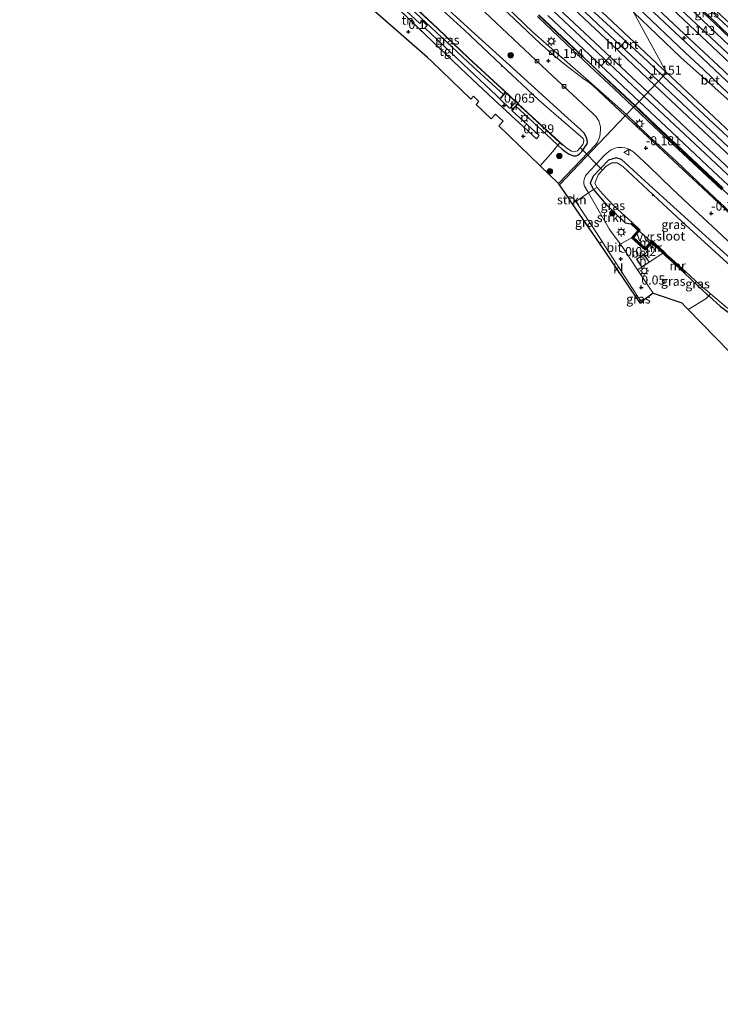
# Model space of a CAD drawing. Units: metres. Extents: x 128144 to 130003, y 459499 to 462503.
# Drawn here: x 129475 to 129669, y 461700 to 461972 of the extents above; entities that cross this region are included whole.
import ezdxf
from ezdxf.enums import TextEntityAlignment as Align

# ---------------------------------------------------------------- set-up
doc = ezdxf.new("R2010")
doc.units = ezdxf.units.M
doc.linetypes.add('IE-TERREINAFSCHEIDING', pattern=[10, 8, -2])
doc.layers.get('0').update_dxf_attribs({"lineweight": 25})
for name, color, linetype, lineweight in [('B-ME-AL-OVERIG-L-B1', 7, 'Continuous', 18), ('B-ME-GR-BOOM-GV-B6', 93, 'Continuous', 18), ('B-ME-GR-BOOM-S-B1', 93, 'Continuous', 18), ('B-ME-GR-STRUIKEN-GV-B6', 93, 'Continuous', 18), ('B-ME-GW-HOOGTEPUNT-S-B1', 10, 'Continuous', 25), ('B-ME-GW-INSTEEKWATERGANG-L-B1', 10, 'Continuous', 25), ('B-ME-GW-TEENLIJN-L-B1', 93, 'Continuous', 18), ('B-ME-GW-WATERGANG-GREPPEL-L-B1', 10, 'Continuous', 25), ('B-ME-IE-GRASLAND-GV-B6', 93, 'Continuous', 18), ('B-ME-IE-GRONDWERKLIJN-GROND_INGERICHT-GV-B6', 253, 'Continuous', 18), ('B-ME-IE-HULPGEOMETRIE-L-B1', 53, 'Continuous', 18), ('B-ME-IE-MEUBILAIR_WEGMEUBILAIR-LICHTMAST-S-B1', 8, 'Continuous', 18), ('B-ME-IE-TERREINAFSCHEIDING-DOORGANG-L-B1', 8, 'IE-TERREINAFSCHEIDING-KUNSTMATIG-OPEN', 18), ('B-ME-IE-TERREINAFSCHEIDING-RASTERHEKWERK-L-B1', 8, 'IE-TERREINAFSCHEIDING', 18), ('B-ME-KG-KADASTRAAL-DAKRAND-L-B1', 13, 'Continuous', 18), ('B-ME-KG-KADASTRAAL-OPNAMEDTMGRENS-L-B1', 10, 'Continuous', 25), ('B-ME-KW-DUIKER-L-B1', 10, 'Continuous', 25), ('B-ME-KW-GELUIDSWERING-GV-B6', 8, 'Continuous', 18), ('B-ME-KW-SCHERM-L-B1', 8, 'Continuous', 18), ('B-ME-KW-VUILVANGROOSTER-L-B1', 10, 'Continuous', 25), ('B-ME-MW-MUUR-GV-B6', 8, 'IE-TERREINAFSCHEIDING-KUNSTMATIG', 18), ('B-ME-MW-MUUR-L-B1', 8, 'IE-TERREINAFSCHEIDING-KUNSTMATIG', 18), ('B-ME-OB-BESCHOEIING-GV-B6', 10, 'Continuous', 25), ('B-ME-OG-BEBOUWING-GV-B6', 173, 'Continuous', 18), ('B-ME-OG-WATER-GV-B6', 153, 'Continuous', 18), ('B-ME-SB-SPOOR-GV-B6', 253, 'Continuous', 18), ('B-ME-SB-SPOOR-L-B1', 253, 'Continuous', 18), ('B-ME-VH-VERH_SOORT-BETON-OVERIG-GV-B6', 8, 'IE-TERREINAFSCHEIDING-NATUURLIJK-HOUTWAL', 18), ('B-ME-VH-VERH_SOORT-BITUMEN-GV-B6', 8, 'IE-TERREINAFSCHEIDING-NATUURLIJK-HOUTWAL', 18), ('B-ME-VH-VERH_SOORT-HALF_VERHARDING-GV-B6', 8, 'IE-TERREINAFSCHEIDING-NATUURLIJK-HOUTWAL', 18), ('B-ME-VH-VERH_SOORT-KLINKERS-GV-B6', 8, 'IE-TERREINAFSCHEIDING-NATUURLIJK-HOUTWAL', 18), ('B-ME-VH-VERH_SOORT-TEGELS-GV-B6', 8, 'Continuous', 18), ('B-ME-VV-KOLK-S-B1', 8, 'Continuous', 18), ('B-ME-VW-MEUBILAIR_WEGMEUBILAIR-VERKEERSBORD-S-B1', 8, 'Continuous', 18), ('B-ME-VW-PORTAAL-L-B1', 10, 'Continuous', 25)]:
    doc.layers.add(name, color=color, linetype=linetype, lineweight=lineweight)
doc.styles.add('NLCS-ISO', font='NLCS-ISO.TTF')
doc.linetypes.add('IE-TERREINAFSCHEIDING-KUNSTMATIG', pattern='A,4,[82,NLCS.SHX,S=0.75,R=90,X=0,Y=0],4,-2', length=10)
doc.linetypes.add('IE-TERREINAFSCHEIDING-KUNSTMATIG-OPEN', pattern='A,7,-1.5,[67,NLCS.SHX,S=0.75,R=0,X=0,Y=0],-1.5', length=10)
doc.linetypes.add('IE-TERREINAFSCHEIDING-NATUURLIJK-HOUTWAL', pattern='A,7,-1.5,[67,NLCS.SHX,S=0.75,R=45,X=0,Y=0],-1.5,7,-1.5,[70,NLCS.SHX,S=0.75,R=0,X=0,Y=0],-1.5', length=20)

# ---------------------------------------------------------------- blocks, each defined once
blk = doc.blocks.new('verkeersbord')
for p, q in [((0, 0.75), (-0.75, -0.625)), ((0.75, -0.625), (0, 0.75)), ((-0.75, -0.625), (0.75, -0.625))]:
    blk.add_line(p, q)
blk = doc.blocks.new('boom')
blk.add_hatch(color=256).paths.add_polyline_path([(-0.75, 0, 1), (0.75, 0, 1)])
blk.add_circle((0, 0), 0.75)
blk = doc.blocks.new('hoogtepunt')
for p, q in [((-0.5, 0), (0.5, 0)), ((0, 0.5), (0, -0.5))]:
    blk.add_line(p, q)
blk = doc.blocks.new('kolk')
blk.add_lwpolyline([(-0.5, -0.5), (0.5, -0.5), (0.5, 0.5), (-0.5, 0.5)], close=True)
blk = doc.blocks.new('lantaarnpaal')
for p, q in [((-0.75, 0), (-1.25, 0)), ((-0.88, 0.88), (-0.53, 0.53)), ((0, 0.75), (0, 1.25)), ((0.53, 0.53), (0.88, 0.88)), ((0.75, 0), (1.25, 0)), ((-0.53, -0.53), (-0.88, -0.88)), ((0, -0.75), (0, -1.25)), ((0.53, -0.53), (0.88, -0.88))]:
    blk.add_line(p, q)
blk.add_circle((0, 0), 0.75)

msp = doc.modelspace()

# ---------------------------------------------------------------- linework, layer by layer
at = {"layer": 'B-ME-AL-OVERIG-L-B1'}
for p, q in [((129608.035, 461958.982, -0.99), (129608.322, 461959.354, -0.99)), ((129650.144, 461923.748, -0.796), (129649.765, 461923.34, -0.805))]:
    msp.add_line(p, q, dxfattribs=at)
at = {"layer": 'B-ME-GR-BOOM-GV-B6'}
for points in [[(129618.069, 461972.79, 0.686), (129626.141, 461965.181, 0.707), (129633.94, 461957.804, 0.707), (129639.112, 461952.986, 0.808), (129644.615, 461947.832, 0.824), (129642.626, 461945.746, -0.253), (129631.46, 461955.713, -0.233), (129616.851, 461968.497, -0.212), (129604.737, 461980.138, -0.085)], [(129675.109, 461915.263, -0.206), (129668.519, 461921.435, -0.236), (129662.433, 461927.081, -0.244), (129656.34, 461932.908, -0.249), (129648.56, 461940.125, -0.244), (129642.626, 461945.746, -0.253), (129644.615, 461947.832, 0.824), (129650.309, 461942.423, 0.736), (129668.904, 461924.987, 0.774)]]:
    msp.add_polyline3d(points, dxfattribs=at)
at = {"layer": 'B-ME-GR-STRUIKEN-GV-B6'}
for points in [[(129627.691, 461921.207, -0.129), (129626.439, 461923.039, -0.157), (129627.276, 461923.095, -0.171), (129628.054, 461922.656, -0.152), (129628.697, 461921.833, -0.12), (129627.691, 461921.207, -0.129)], [(129643.879, 461915.645, -0.41), (129645.417, 461914.183, -0.057), (129645.801, 461913.817, -0.083), (129643.99, 461911.798, 0.014), (129641.013, 461910.021, -0.076), (129638.418, 461913.454, 0.001), (129637.883, 461914.296, -0.006), (129634.717, 461919.658, -0.1), (129632.122, 461924.143, -0.12), (129633.563, 461925.104, -0.263), (129636.942, 461921.015, -0.263), (129642.256, 461915.863, -0.244), (129643.879, 461915.645, -0.41)]]:
    msp.add_polyline3d(points, dxfattribs=at)
at = {"layer": 'B-ME-GW-INSTEEKWATERGANG-L-B1'}
for points in [[(129577.166, 461980.752, -0.405), (129590.245, 461968.376, -0.245), (129600.368, 461958.926, -0.258), (129608.715, 461951.273, -0.267)], [(129612.107, 461948.037, -0.314), (129620.521, 461940.383, -0.267), (129623.713, 461937.359, -0.289), (129624.923, 461936.239, -0.321), (129625.734, 461935.577, -0.338), (129626.878, 461934.849, -0.338), (129627.997, 461934.388, -0.352), (129628.751, 461934.416, -0.329), (129629.092, 461934.555, -0.312), (129629.585, 461934.825, -0.285), (129630.31, 461935.607, -0.245), (129631.772, 461937.738, -0.247), (129631.866, 461938.167, -0.247), (129631.749, 461939.185, -0.269), (129631.037, 461940.542, -0.261), (129629.926, 461941.664, -0.278), (129626.557, 461944.668, -0.307), (129611.33, 461958.519, -0.438), (129600.864, 461967.925, -0.374), (129589.408, 461978.521, -0.449)], [(129677.379, 461900.553, -0.23), (129659.527, 461916.697, -0.258), (129649.793, 461925.601, -0.286), (129641.272, 461933.398, -0.189), (129639.802, 461933.84, -0.18), (129637.697, 461933.218, -0.18), (129633.471, 461928.821, -0.175), (129632.671, 461926.806, -0.161), (129633.563, 461925.104, -0.263), (129636.942, 461921.015, -0.263), (129642.256, 461915.863, -0.244), (129643.879, 461915.645, -0.41)], [(129658.653, 461902.016, -0.709), (129660.281, 461900.493, -0.73), (129662.533, 461898.378, -0.76), (129663.916, 461897.036, -0.675), (129664.699, 461896.369, -0.572), (129665.341, 461895.802, -0.541), (129668.605, 461892.862, -0.204), (129671.721, 461890.555, -0.174), (129672.309, 461890.244, -0.165), (129672.645, 461890.166, -0.165), (129673.03, 461890.392, -0.17), (129675.476, 461893.029, -0.144), (129678.251, 461896.587, -0.003), (129678.506, 461897.051, 0.036), (129678.631, 461897.752, -0.02), (129678.555, 461898.174, -0.033), (129678.05, 461899.639, -0.23), (129677.379, 461900.553, -0.23)]]:
    msp.add_polyline3d(points, dxfattribs=at)
at = {"layer": 'B-ME-GW-TEENLIJN-L-B1'}
for points in [[(129642.626, 461945.746, -0.253), (129631.46, 461955.713, -0.233), (129616.851, 461968.497, -0.212), (129604.737, 461980.138, -0.085), (129589.925, 461994.403, -0.091), (129578.026, 462005.36, -0.117), (129561.432, 462020.753, -0.23), (129553.185, 462028.242, -0.212), (129541.455, 462039.713, -0.206), (129529.538, 462051.131, -0.203), (129516.759, 462063.753, -0.061), (129510.634, 462070.062, -0.169), (129497.435, 462083.235, -0.193), (129489.451, 462092.131, 0.336), (129476.041, 462106.029, 0.832), (129475.286, 462107.059, 0.813)], [(129642.626, 461945.746, -0.253), (129648.56, 461940.125, -0.244), (129656.34, 461932.908, -0.249), (129662.433, 461927.081, -0.244), (129668.519, 461921.435, -0.236), (129675.109, 461915.263, -0.206), (129681.618, 461909.016, -0.279), (129689.654, 461901.445, -0.266), (129696.965, 461894.604, -0.279), (129703.119, 461888.779, -0.313), (129710.274, 461882.084, -0.326)]]:
    msp.add_polyline3d(points, dxfattribs=at)
at = {"layer": 'B-ME-GW-WATERGANG-GREPPEL-L-B1'}
msp.add_polyline3d([(129674.918, 461965.768, 0.452), (129671.958, 461968.683, 0.427), (129668.02, 461972.311, 0.324), (129657.364, 461982.714, 0.284)], dxfattribs=at)
at = {"layer": 'B-ME-IE-GRASLAND-GV-B6'}
for points in [[(129604.737, 461980.138, -0.085), (129616.851, 461968.497, -0.212), (129631.46, 461955.713, -0.233), (129642.626, 461945.746, -0.253), (129642.322, 461945.427, -0.219), (129633.439, 461953.703, -0.181), (129632.096, 461954.746, -0.181), (129630.805, 461955.652, -0.226), (129625.546, 461959.638, -0.232), (129622.508, 461962.173, -0.22), (129618.705, 461965.457, -0.214), (129597.846, 461985.328, -0.206)], [(129674.31, 461964.475, 0.784), (129692.604, 461947.172, 0.686), (129693.336, 461946.376, 0.688), (129694.734, 461944.37, 0.668), (129694.665, 461944.297, 0.668), (129692.393, 461946.879, 0.714), (129688.636, 461950.434, 0.732), (129684.943, 461953.929, 0.714), (129677.743, 461960.781, 0.757), (129671.389, 461966.64, 0.803), (129666.782, 461971.018, 0.714), (129654.061, 461983.002, 0.703), (129654.434, 461983.163, 0.789), (129667.068, 461971.317, 0.629), (129672.098, 461966.485, 0.818), (129674.31, 461964.475, 0.784)], [(129657.364, 461982.714, 0.284), (129668.02, 461972.311, 0.324), (129671.958, 461968.683, 0.427), (129674.918, 461965.768, 0.452), (129675.132, 461965.393, 0.903), (129674.31, 461964.475, 0.784), (129672.098, 461966.485, 0.818), (129667.068, 461971.317, 0.629), (129654.434, 461983.163, 0.789), (129657.364, 461982.714, 0.284)], [(129658.785, 461982.496, 0.738), (129668.734, 461973.055, 0.767), (129675.603, 461966.81, 0.952), (129675.562, 461966.183, 1.022), (129675.132, 461965.393, 0.903), (129674.918, 461965.768, 0.452), (129671.958, 461968.683, 0.427), (129668.02, 461972.311, 0.324), (129657.364, 461982.714, 0.284), (129658.785, 461982.496, 0.738)], [(129609.264, 461951.898, -0.666), (129608.715, 461951.273, -0.267), (129600.368, 461958.926, -0.258), (129590.245, 461968.376, -0.245), (129577.166, 461980.752, -0.405), (129577.76, 461981.393, -0.685), (129578.288, 461980.881, -0.685), (129590.579, 461969.387, -0.681), (129599.079, 461961.291, -0.674), (129607.047, 461953.93, -0.666), (129609.264, 461951.898, -0.666)], [(129623.713, 461937.359, -0.289), (129624.253, 461937.997, -0.666), (129625.005, 461937.302, -0.666), (129625.073, 461937.375, -1.112), (129626.176, 461936.514, -1.112), (129627.508, 461935.683, -1.112), (129627.955, 461935.511, -1.112), (129628.688, 461935.559, -1.112), (129629.119, 461935.806, -1.112), (129629.909, 461936.57, -1.112), (129630.663, 461937.732, -1.112), (129630.796, 461938.094, -1.112), (129630.858, 461938.683, -1.112), (129630.692, 461939.202, -1.112), (129622.645, 461946.14, -1.112), (129621.345, 461947.224, -1.112), (129618.371, 461949.862, -1.112), (129613.891, 461954.059, -1.112), (129608.04, 461959.526, -1.112), (129597.988, 461969.012, -1.112), (129587.899, 461978.371, -1.112)], [(129603.599, 461974.023, -0.205), (129620.794, 461957.87, -0.131), (129633.476, 461945.984, -0.137), (129634.307, 461945.133, -0.143), (129634.754, 461944.434, -0.143), (129634.979, 461944.022, -0.143), (129635.442, 461942.337, -0.146), (129635.513, 461941.583, -0.146), (129635.285, 461939.808, -0.131), (129634.965, 461938.822, -0.131), (129634.62, 461938.128, -0.131), (129634.194, 461937.497, -0.131), (129623.878, 461926.787, -0.12), (129618.831, 461931.64, 0.288), (129622.309, 461935.596, 0.013), (129623.713, 461937.359, -0.289), (129624.923, 461936.239, -0.321), (129625.734, 461935.577, -0.338), (129626.878, 461934.849, -0.338), (129627.997, 461934.388, -0.352), (129628.751, 461934.416, -0.329), (129629.092, 461934.555, -0.312), (129629.585, 461934.825, -0.285), (129630.31, 461935.607, -0.245), (129631.772, 461937.738, -0.247), (129631.866, 461938.167, -0.247), (129631.749, 461939.185, -0.269), (129631.037, 461940.542, -0.261), (129629.926, 461941.664, -0.278), (129626.557, 461944.668, -0.307), (129611.33, 461958.519, -0.438), (129600.864, 461967.925, -0.374), (129589.408, 461978.521, -0.449)], [(129589.408, 461978.521, -0.449), (129600.864, 461967.925, -0.374), (129611.33, 461958.519, -0.438), (129626.557, 461944.668, -0.307), (129629.926, 461941.664, -0.278), (129631.037, 461940.542, -0.261), (129631.749, 461939.185, -0.269), (129631.866, 461938.167, -0.247), (129631.772, 461937.738, -0.247), (129630.31, 461935.607, -0.245), (129629.585, 461934.825, -0.285), (129629.092, 461934.555, -0.312), (129628.751, 461934.416, -0.329), (129627.997, 461934.388, -0.352), (129626.878, 461934.849, -0.338), (129625.734, 461935.577, -0.338), (129624.923, 461936.239, -0.321), (129623.713, 461937.359, -0.289)], [(129624.253, 461937.997, -0.666), (129623.713, 461937.359, -0.289), (129620.521, 461940.383, -0.267), (129612.107, 461948.037, -0.314), (129612.707, 461948.67, -0.677), (129615.391, 461946.19, -0.666), (129624.253, 461937.997, -0.666)], [(129673.239, 461916.444, -0.188), (129666.53, 461922.806, -0.254), (129659.656, 461929.252, -0.269), (129651.462, 461936.888, -0.231), (129642.949, 461944.854, -0.229), (129642.322, 461945.427, -0.219), (129642.626, 461945.746, -0.253), (129648.56, 461940.125, -0.244), (129656.34, 461932.908, -0.249), (129662.433, 461927.081, -0.244), (129668.519, 461921.435, -0.236), (129675.109, 461915.263, -0.206)], [(129677.379, 461900.553, -0.23), (129659.527, 461916.697, -0.258), (129649.793, 461925.601, -0.286), (129641.272, 461933.398, -0.189), (129639.802, 461933.84, -0.18), (129637.697, 461933.218, -0.18), (129633.471, 461928.821, -0.175), (129632.671, 461926.806, -0.161), (129633.563, 461925.104, -0.263), (129632.122, 461924.143, -0.12), (129631.1, 461925.992, -0.15), (129630.913, 461926.686, -0.147), (129630.89, 461927.296, -0.145), (129630.976, 461927.874, -0.152), (129631.317, 461928.84, -0.152), (129631.537, 461929.189, -0.162), (129634.286, 461932.078, -0.145), (129636.48, 461934.443, -0.157), (129637.888, 461935.699, -0.178), (129638.449, 461936.08, -0.193), (129639.068, 461936.337, -0.188), (129639.814, 461936.58, -0.188), (129640.368, 461936.655, -0.195), (129641.32, 461936.673, -0.183), (129642.221, 461936.599, -0.183), (129642.802, 461936.441, -0.198), (129643.461, 461936.142, -0.198), (129644.398, 461935.584, -0.213), (129644.898, 461935.19, -0.21), (129648.903, 461931.441, -0.225), (129655.278, 461925.318, -0.213), (129661.222, 461919.701, -0.2), (129667.611, 461913.705, -0.193), (129673.626, 461908.09, -0.243)], [(129675.443, 461900.264, -0.998), (129657.981, 461916.142, -0.998), (129652.71, 461921.102, -0.998), (129641.638, 461931.482, -0.998), (129640.089, 461932.475, -0.998), (129638.588, 461932.427, -0.998), (129636.999, 461931.513, -0.998), (129634.828, 461929.168, -0.998), (129633.905, 461926.878, -0.998), (129634.525, 461925.69, -0.998), (129633.563, 461925.104, -0.263), (129632.671, 461926.806, -0.161), (129633.471, 461928.821, -0.175), (129637.697, 461933.218, -0.18), (129639.802, 461933.84, -0.18), (129641.272, 461933.398, -0.189), (129649.793, 461925.601, -0.286), (129659.527, 461916.697, -0.258), (129677.379, 461900.553, -0.23)], [(129633.563, 461925.104, -0.263), (129634.525, 461925.69, -0.998), (129635.958, 461923.991, -0.998), (129639.285, 461920.485, -0.998), (129644.204, 461915.987, -0.998), (129643.879, 461915.645, -0.41), (129642.256, 461915.863, -0.244), (129636.942, 461921.015, -0.263), (129633.563, 461925.104, -0.263)], [(129635.918, 461910.739, 0.015), (129635.175, 461910.255, -0.003), (129627.691, 461921.207, -0.129), (129628.697, 461921.833, -0.12), (129635.918, 461910.739, 0.015)], [(129654.771, 461905.589, -0.791), (129658.653, 461902.016, -0.709), (129660.281, 461900.493, -0.73), (129662.533, 461898.378, -0.76), (129663.916, 461897.036, -0.675), (129664.699, 461896.369, -0.572), (129665.341, 461895.802, -0.541), (129664.569, 461894.949, 0.185), (129659.643, 461892.025, 0.241), (129658.954, 461892.729, -0.142), (129657.899, 461893.805, -0.276), (129649.996, 461896.486, -0.029), (129645.707, 461902.955, 0.039), (129646.886, 461903.708, 0.055), (129648.932, 461905.068, 0.055), (129652.676, 461907.559, 0.038), (129653.58, 461906.609, -0.365), (129654.771, 461905.589, -0.791)], [(129665.827, 461896.34, -0.998), (129665.341, 461895.802, -0.541), (129664.699, 461896.369, -0.572), (129663.916, 461897.036, -0.675), (129662.533, 461898.378, -0.76), (129660.281, 461900.493, -0.73), (129658.653, 461902.016, -0.709), (129659.007, 461902.37, -0.998), (129663.01, 461898.725, -0.998), (129665.615, 461896.519, -0.998), (129665.827, 461896.34, -0.998)], [(129646.758, 461894.106, 0.041), (129646.393, 461893.837, 0.101), (129645.121, 461895.699, 0.028), (129645.539, 461895.976, 0.033), (129646.758, 461894.106, 0.041)], [(129678.506, 461897.051, 0.036), (129678.251, 461896.587, -0.003), (129675.476, 461893.029, -0.144), (129673.03, 461890.392, -0.17), (129672.645, 461890.166, -0.165), (129672.309, 461890.244, -0.165), (129671.721, 461890.555, -0.174), (129668.605, 461892.862, -0.204), (129665.341, 461895.802, -0.541), (129665.827, 461896.34, -0.998), (129670.544, 461892.344, -0.998), (129670.97, 461892.161, -0.998), (129671.316, 461892.088, -0.998), (129671.772, 461892.194, -0.998), (129676.575, 461897.385, -0.998), (129678.506, 461897.051, 0.036)]]:
    msp.add_polyline3d(points, dxfattribs=at)
at = {"layer": 'B-ME-IE-GRONDWERKLIJN-GROND_INGERICHT-GV-B6'}
for points in [[(129578.203, 461976.376, 0.166), (129589.271, 461965.806, 0.143), (129598.494, 461957.008, 0.07), (129606.03, 461949.957, 0.019), (129617.85, 461939.053, 0.09), (129618.602, 461939.994, 0.09), (129611.025, 461946.87, 0.088), (129611.346, 461947.233, 0.092), (129612.107, 461948.037, -0.314), (129620.521, 461940.383, -0.267), (129623.713, 461937.359, -0.289), (129622.309, 461935.596, 0.013), (129618.831, 461931.64, 0.288), (129607.411, 461942.619, 0.126), (129608.653, 461943.968, 0.096), (129606.537, 461945.911, 0.146), (129605.339, 461944.611, 0.146), (129601.207, 461948.583, 0.117), (129601.939, 461949.356, 0.117), (129600.412, 461950.831, 0.117), (129599.685, 461950.046, 0.117), (129588.82, 461960.491, 0.43), (129587.786, 461961.482, 0.38), (129554.4, 461990.698, 0.349)], [(129577.166, 461980.752, -0.405), (129590.245, 461968.376, -0.245), (129600.368, 461958.926, -0.258), (129608.715, 461951.273, -0.267), (129607.895, 461950.339, 0.04), (129607.969, 461950.271, 0.06), (129609.332, 461951.824, -0.559), (129612.133, 461949.2, -0.559), (129610.744, 461947.776, 0.071), (129610.65, 461947.602, 0.064), (129610.528, 461947.503, 0.064), (129610.401, 461947.529, 0.071), (129607.752, 461950.074, 0.055), (129606.788, 461951.029, 0.062), (129599.249, 461958.143, 0.066), (129587.013, 461969.645, 0.131), (129587.664, 461970.347, 0.135), (129586.275, 461971.695, 0.129), (129585.612, 461970.915, 0.135), (129575.957, 461979.901, 0.131)], [(129682.209, 461868.948, 0.319), (129659.643, 461892.025, 0.241), (129664.569, 461894.949, 0.185), (129665.341, 461895.802, -0.541), (129668.605, 461892.862, -0.204)]]:
    msp.add_polyline3d(points, dxfattribs=at)
at = {"layer": 'B-ME-IE-HULPGEOMETRIE-L-B1'}
msp.add_polyline3d([(129668.96, 461989.523, 0.52), (129667.863, 461988.316, 0.516), (129666.865, 461987.048, 1.383), (129665.761, 461985.674, 1.553), (129663.279, 461983.021, 1.564), (129662.554, 461982.51, 1.497), (129658.785, 461982.496, 0.738), (129657.364, 461982.714, 0.284), (129654.434, 461983.163, 0.789), (129654.061, 461983.002, 0.703), (129652.827, 461981.954, 0.715), (129645.747, 461975.313, 0.599), (129644.562, 461973.998, 0.616), (129653.722, 461957.389, 0.77), (129652.747, 461956.365, 0.783), (129646.107, 461949.398, 0.761), (129645.029, 461948.267, 0.824), (129644.615, 461947.832, 0.824), (129642.626, 461945.746, -0.253), (129642.322, 461945.427, -0.219), (129624.162, 461926.371, -0.176)], dxfattribs=at)
at = {"layer": 'B-ME-IE-TERREINAFSCHEIDING-DOORGANG-L-B1'}
msp.add_line((129632.122, 461924.143, -0.12), (129628.697, 461921.833, -0.12), dxfattribs=at)
at = {"layer": 'B-ME-IE-TERREINAFSCHEIDING-RASTERHEKWERK-L-B1'}
msp.add_line((129627.691, 461921.207, -0.129), (129628.697, 461921.833, -0.12), dxfattribs=at)
for points in [[(129618.602, 461939.994, 0.09), (129617.85, 461939.053, 0.09), (129606.03, 461949.957, 0.019), (129598.494, 461957.008, 0.07), (129589.271, 461965.806, 0.143), (129578.203, 461976.376, 0.166), (129571.915, 461982.483, 0.11), (129569.566, 461984.661, 0.012), (129568.085, 461985.975, 0.012), (129568.991, 461986.848, 0.08)], [(129654.434, 461983.163, 0.789), (129667.068, 461971.317, 0.629), (129672.098, 461966.485, 0.818), (129674.31, 461964.475, 0.784)], [(129612.704, 461948.74, -0.893), (129612.67, 461948.704, -0.677), (129611.341, 461947.3, 0.093)], [(129624.253, 461937.997, -0.666), (129623.713, 461937.359, -0.289), (129622.309, 461935.596, 0.013), (129618.831, 461931.64, 0.288)], [(129632.122, 461924.143, -0.12), (129633.563, 461925.104, -0.263), (129634.525, 461925.69, -0.998)], [(129652.772, 461907.852, 0.179), (129649.622, 461910.695, 0.179), (129647.777, 461908.749, 0.216), (129644.387, 461911.834, 0.064), (129646.164, 461913.843, -0.051), (129645.389, 461914.586, -0.065)], [(129659.643, 461892.025, 0.241), (129664.569, 461894.949, 0.185), (129665.341, 461895.802, -0.541), (129665.827, 461896.34, -0.998)]]:
    msp.add_polyline3d(points, dxfattribs=at)
at = {"layer": 'B-ME-KG-KADASTRAAL-DAKRAND-L-B1'}
msp.add_polyline3d([(129647.47, 461907.178, 1.191), (129648.863, 461905.082, 1.172), (129646.9, 461903.777, 1.172), (129645.507, 461905.873, 1.154), (129647.47, 461907.178, 1.191)], dxfattribs=at)
at = {"layer": 'B-ME-KG-KADASTRAAL-OPNAMEDTMGRENS-L-B1'}
for p, q in [((129624.162, 461926.371, -0.176), (129623.878, 461926.787, -0.12)), ((129626.439, 461923.039, -0.157), (129624.162, 461926.371, -0.176)), ((129649.996, 461896.486, -0.029), (129657.899, 461893.805, -0.276))]:
    msp.add_line(p, q, dxfattribs=at)
for points in [[(129623.878, 461926.787, -0.12), (129618.831, 461931.64, 0.288), (129607.411, 461942.619, 0.126), (129608.653, 461943.968, 0.096), (129606.537, 461945.911, 0.146), (129605.339, 461944.611, 0.146), (129601.207, 461948.583, 0.117), (129601.939, 461949.356, 0.117), (129600.412, 461950.831, 0.117), (129599.685, 461950.046, 0.117), (129588.82, 461960.491, 0.43), (129587.786, 461961.482, 0.38), (129554.4, 461990.698, 0.349)], [(129649.996, 461896.486, -0.029), (129646.758, 461894.106, 0.041), (129646.393, 461893.837, 0.101), (129645.121, 461895.699, 0.028), (129635.175, 461910.255, -0.003), (129627.691, 461921.207, -0.129), (129626.439, 461923.039, -0.157)], [(129659.643, 461892.025, 0.241), (129658.954, 461892.729, -0.142), (129657.899, 461893.805, -0.276)], [(129746.845, 461803.121, 0.035), (129727.063, 461823.29, 0.271), (129702.502, 461848.277, 0.295), (129684.938, 461866.169, 0.31), (129684.384, 461866.732, 0.121), (129682.209, 461868.948, 0.319), (129659.643, 461892.025, 0.241)]]:
    msp.add_polyline3d(points, dxfattribs=at)
at = {"layer": 'B-ME-KW-DUIKER-L-B1'}
msp.add_line((129629.879, 461936.682, -0.904), (129635.805, 461930.579, -0.995), dxfattribs=at)
at = {"layer": 'B-ME-KW-GELUIDSWERING-GV-B6'}
for points in [[(129645.029, 461948.267, 0.824), (129644.615, 461947.832, 0.824), (129639.112, 461952.986, 0.808), (129633.94, 461957.804, 0.707), (129626.141, 461965.181, 0.707), (129618.069, 461972.79, 0.686)], [(129618.481, 461973.227, 0.771), (129626.552, 461965.618, 0.815), (129632.749, 461959.788, 0.829), (129639.523, 461953.424, 0.738), (129645.029, 461948.267, 0.824)], [(129668.904, 461924.987, 0.774), (129650.309, 461942.423, 0.736), (129644.615, 461947.832, 0.824), (129645.029, 461948.267, 0.824), (129650.719, 461942.861, 0.736), (129669.315, 461925.424, 0.774)]]:
    msp.add_polyline3d(points, dxfattribs=at)
at = {"layer": 'B-ME-KW-SCHERM-L-B1'}
for points in [[(129644.96, 461948.194, 3.909), (129639.455, 461953.351, 3.909), (129632.681, 461959.715, 3.909), (129626.483, 461965.545, 3.948), (129618.412, 461973.154, 3.905)], [(129908.172, 461700.383, 3.693), (129896.021, 461711.566, 3.662), (129879.052, 461727.485, 3.66), (129854.632, 461750.487, 3.66), (129844.672, 461759.791, 3.662), (129825.297, 461778.113, 3.644), (129807.111, 461795.184, 3.621), (129790.524, 461810.875, 3.63), (129770.087, 461830.176, 3.614), (129751.767, 461847.37, 3.616), (129728.427, 461869.346, 3.616), (129719.785, 461877.509, 3.784), (129704.034, 461892.308, 3.781), (129686.582, 461908.685, 3.781), (129669.109, 461925.206, 3.823), (129650.514, 461942.642, 3.834), (129644.96, 461948.194, 3.909)]]:
    msp.add_polyline3d(points, dxfattribs=at)
at = {"layer": 'B-ME-KW-VUILVANGROOSTER-L-B1'}
msp.add_line((129649.466, 461910.687, 0.048), (129646.286, 461913.527, 0.08), dxfattribs=at)
at = {"layer": 'B-ME-MW-MUUR-GV-B6'}
msp.add_polyline3d([(129655.083, 461905.942, -0.998), (129659.007, 461902.37, -0.998), (129658.653, 461902.016, -0.709), (129654.771, 461905.589, -0.791), (129653.58, 461906.609, -0.365), (129652.676, 461907.559, 0.038), (129649.632, 461910.329, -0.019), (129647.794, 461908.361, 0.018), (129643.99, 461911.798, 0.014), (129645.801, 461913.817, -0.083), (129645.417, 461914.183, -0.057), (129643.879, 461915.645, -0.41), (129644.204, 461915.987, -0.998), (129646.458, 461913.843, -0.998), (129644.655, 461911.833, -0.998), (129647.766, 461909.022, -0.998), (129649.605, 461910.99, -0.998), (129653.003, 461907.899, -0.998), (129653.88, 461907.005, -0.998), (129655.083, 461905.942, -0.998)], dxfattribs=at)
at = {"layer": 'B-ME-MW-MUUR-L-B1'}
msp.add_line((129654.733, 461905.91, -0.561), (129658.793, 461902.227, -0.73), dxfattribs=at)
msp.add_polyline3d([(129654.733, 461905.91, -0.561), (129653.712, 461906.828, -0.304), (129652.833, 461907.723, 0.372), (129649.619, 461910.647, 0.142), (129647.78, 461908.68, 0.082), (129644.31, 461911.814, 0.133), (129646.118, 461913.83, 0.032), (129644.204, 461915.664, -0.286)], dxfattribs=at)
at = {"layer": 'B-ME-OB-BESCHOEIING-GV-B6'}
for points in [[(129578.357, 461980.953, -1.112), (129590.648, 461969.46, -1.112), (129599.147, 461961.364, -1.112), (129607.115, 461954.003, -1.112), (129608.784, 461952.475, -1.112), (129612.203, 461949.272, -1.112), (129612.133, 461949.2, -0.559), (129609.332, 461951.824, -0.559), (129607.969, 461950.271, 0.06), (129607.895, 461950.339, 0.04), (129608.715, 461951.273, -0.267), (129609.264, 461951.898, -0.666), (129607.047, 461953.93, -0.666), (129599.079, 461961.291, -0.674), (129590.579, 461969.387, -0.681), (129578.288, 461980.881, -0.685)], [(129625.073, 461937.375, -1.112), (129625.005, 461937.302, -0.666), (129624.253, 461937.997, -0.666), (129615.391, 461946.19, -0.666), (129612.707, 461948.67, -0.677), (129612.775, 461948.742, -1.112), (129615.459, 461946.263, -1.112), (129625.073, 461937.375, -1.112)]]:
    msp.add_polyline3d(points, dxfattribs=at)
at = {"layer": 'B-ME-OG-BEBOUWING-GV-B6'}
for points in [[(129612.775, 461948.742, -1.112), (129612.707, 461948.67, -0.677), (129612.107, 461948.037, -0.314), (129611.346, 461947.233, 0.092), (129611.309, 461947.266, 0.112), (129610.744, 461947.776, 0.071), (129612.133, 461949.2, -0.559), (129612.203, 461949.272, -1.112), (129612.285, 461949.196, -1.112), (129612.739, 461948.776, -1.112), (129612.775, 461948.742, -1.112)], [(129646.886, 461903.708, 0.055), (129645.438, 461905.887, 0.055), (129647.484, 461907.248, 0.055), (129648.932, 461905.068, 0.055), (129646.886, 461903.708, 0.055)]]:
    msp.add_polyline3d(points, dxfattribs=at)
at = {"layer": 'B-ME-OG-WATER-GV-B6'}
for points in [[(129587.899, 461978.371, -1.112), (129597.988, 461969.012, -1.112), (129608.04, 461959.526, -1.112), (129613.891, 461954.059, -1.112), (129618.371, 461949.862, -1.112), (129621.345, 461947.224, -1.112), (129622.645, 461946.14, -1.112), (129630.692, 461939.202, -1.112), (129630.858, 461938.683, -1.112), (129630.796, 461938.094, -1.112), (129630.663, 461937.732, -1.112), (129629.909, 461936.57, -1.112), (129629.119, 461935.806, -1.112), (129628.688, 461935.559, -1.112), (129627.955, 461935.511, -1.112), (129627.508, 461935.683, -1.112), (129626.176, 461936.514, -1.112), (129625.073, 461937.375, -1.112), (129615.459, 461946.263, -1.112), (129612.775, 461948.742, -1.112), (129612.739, 461948.776, -1.112), (129612.285, 461949.196, -1.112), (129612.203, 461949.272, -1.112), (129608.784, 461952.475, -1.112), (129607.115, 461954.003, -1.112), (129599.147, 461961.364, -1.112), (129590.648, 461969.46, -1.112), (129578.357, 461980.953, -1.112)], [(129670.544, 461892.344, -0.998), (129665.827, 461896.34, -0.998), (129665.615, 461896.519, -0.998), (129663.01, 461898.725, -0.998), (129659.007, 461902.37, -0.998), (129655.083, 461905.942, -0.998), (129653.88, 461907.005, -0.998), (129653.003, 461907.899, -0.998), (129649.605, 461910.99, -0.998), (129647.766, 461909.022, -0.998), (129644.655, 461911.833, -0.998), (129646.458, 461913.843, -0.998), (129644.204, 461915.987, -0.998), (129639.285, 461920.485, -0.998), (129635.958, 461923.991, -0.998), (129634.525, 461925.69, -0.998), (129633.905, 461926.878, -0.998), (129634.828, 461929.168, -0.998), (129636.999, 461931.513, -0.998), (129638.588, 461932.427, -0.998), (129640.089, 461932.475, -0.998), (129641.638, 461931.482, -0.998), (129652.71, 461921.102, -0.998), (129657.981, 461916.142, -0.998), (129675.443, 461900.264, -0.998)]]:
    msp.add_polyline3d(points, dxfattribs=at)
at = {"layer": 'B-ME-SB-SPOOR-GV-B6'}
for points in [[(129684.304, 461938.655, 0.512), (129663.929, 461958.151, 0.571), (129658.915, 461962.81, 0.645), (129645.747, 461975.313, 0.599), (129652.827, 461981.954, 0.715), (129659.065, 461976.131, 0.684), (129665.651, 461969.839, 0.714)], [(129629.323, 461978.149, 0.785), (129637.111, 461970.843, 0.743), (129648.461, 461960.477, 0.77), (129652.747, 461956.365, 0.783), (129646.107, 461949.398, 0.761), (129632.402, 461962.269, 0.825), (129620.948, 461973.096, 0.849)], [(129665.651, 461969.839, 0.714), (129679.586, 461956.644, 0.702)], [(129678.895, 461918.64, 0.759), (129666.52, 461930.2, 0.787), (129653.554, 461942.358, 0.758), (129646.107, 461949.398, 0.761), (129652.747, 461956.365, 0.783), (129662.64, 461947.1, 0.671), (129677.369, 461933.304, 0.669)]]:
    msp.add_polyline3d(points, dxfattribs=at)
at = {"layer": 'B-ME-SB-SPOOR-L-B1'}
for points in [[(129650.413, 461953.917, 1.185), (129637.038, 461966.524, 1.198), (129620.264, 461982.372, 1.247), (129601.596, 461999.921, 1.244), (129584.032, 462016.445, 1.253), (129566.451, 462033.014, 1.27), (129548.547, 462049.796, 1.333), (129533.253, 462064.214, 1.336), (129515.565, 462080.854, 1.374), (129500.755, 462094.765, 1.359), (129483.796, 462110.757, 1.359), (129481.563, 462112.851, 1.367)], [(129651.448, 461955.003, 1.185), (129638.067, 461967.615, 1.198), (129621.293, 461983.464, 1.247), (129602.624, 462001.014, 1.244), (129585.06, 462017.537, 1.253), (129567.478, 462034.107, 1.27), (129549.574, 462050.889, 1.333), (129534.281, 462065.306, 1.336), (129516.592, 462081.947, 1.374), (129501.783, 462095.857, 1.359), (129484.824, 462111.85, 1.359), (129482.805, 462113.744, 1.367)], [(129647.471, 461950.829, 1.196), (129629.907, 461967.347, 1.213), (129613.508, 461982.791, 1.232), (129596.831, 461998.464, 1.234), (129581.037, 462013.375, 1.281), (129566.488, 462027.102, 1.291), (129550.262, 462042.357, 1.296), (129535.358, 462056.356, 1.351), (129518.041, 462072.65, 1.368), (129501.52, 462088.149, 1.355), (129485.867, 462102.9, 1.34), (129478.001, 462110.291, 1.367)], [(129648.506, 461951.915, 1.196), (129630.935, 461968.439, 1.213), (129614.536, 461983.884, 1.232), (129597.859, 461999.556, 1.234), (129582.067, 462014.466, 1.281), (129567.516, 462028.194, 1.291), (129551.289, 462043.45, 1.296), (129536.385, 462057.449, 1.351), (129519.068, 462073.743, 1.368), (129502.548, 462089.242, 1.355), (129486.895, 462103.992, 1.34), (129479.242, 462111.183, 1.366)], [(129650.328, 461979.61, 1.188), (129663.282, 461967.366, 1.174), (129675.974, 461955.46, 1.144), (129702.755, 461930.243, 1.156), (129725.442, 461908.864, 1.065), (129750.879, 461884.978, 1.016), (129776.249, 461861.111, 1.01), (129800.458, 461838.28, 0.976), (129829.83, 461810.7, 0.925), (129851.29, 461790.419, 0.876), (129873.627, 461769.456, 0.909), (129894.072, 461750.241, 0.915), (129913.627, 461731.766, 0.921), (129924.97, 461721.146, 0.928)], [(129651.424, 461980.638, 1.188), (129664.32, 461968.449, 1.174), (129677.002, 461956.552, 1.144), (129703.783, 461931.335, 1.156), (129726.47, 461909.957, 1.065), (129751.906, 461886.071, 1.016), (129777.277, 461862.203, 1.01), (129801.486, 461839.372, 0.976), (129830.859, 461811.792, 0.925), (129852.318, 461791.511, 0.876), (129874.654, 461770.549, 0.909), (129895.101, 461751.333, 0.915), (129914.655, 461732.858, 0.921), (129925.916, 461722.315, 0.928)], [(129923.227, 461718.991, 0.937), (129920.249, 461721.697, 0.928), (129900.732, 461740.156, 0.928), (129878.228, 461761.355, 0.925), (129851.694, 461786.304, 0.915), (129828.998, 461807.675, 0.912), (129809.422, 461826.088, 0.912), (129792.733, 461841.758, 0.961), (129778.07, 461855.643, 0.925), (129756.115, 461876.291, 0.928), (129739.211, 461892.201, 1.037), (129723.128, 461907.319, 1.068), (129710.465, 461919.232, 1.083), (129683.597, 461944.488, 1.169), (129667.934, 461959.271, 1.144), (129661.398, 461965.4, 1.173), (129648.314, 461977.721, 1.179)], [(129922.28, 461717.822, 0.937), (129919.22, 461720.605, 0.928), (129899.702, 461739.065, 0.928), (129877.2, 461760.263, 0.925), (129850.666, 461785.212, 0.915), (129827.97, 461806.583, 0.912), (129808.395, 461824.995, 0.912), (129791.704, 461840.667, 0.961), (129777.041, 461854.552, 0.925), (129755.087, 461875.198, 0.928), (129738.183, 461891.108, 1.037), (129722.1, 461906.226, 1.068), (129709.437, 461918.139, 1.083), (129682.569, 461943.396, 1.169), (129666.905, 461958.18, 1.144), (129660.36, 461964.317, 1.173), (129647.218, 461976.693, 1.178)], [(129650.413, 461953.917, 1.185), (129672.972, 461932.622, 1.138), (129713.186, 461894.777, 1.065), (129743.044, 461866.706, 1.028), (129786.565, 461825.795, 0.973), (129824.99, 461789.611, 0.961), (129843.821, 461771.892, 0.952), (129860.507, 461756.163, 1.013), (129885.852, 461732.35, 0.998), (129909.834, 461709.711, 1.013), (129913.204, 461706.602, 0.979)], [(129651.448, 461955.003, 1.185), (129674.001, 461933.713, 1.138), (129714.214, 461895.87, 1.065), (129744.071, 461867.799, 1.028), (129787.593, 461826.887, 0.973), (129826.018, 461790.703, 0.961), (129844.849, 461772.984, 0.952), (129861.535, 461757.255, 1.013), (129886.88, 461733.442, 0.998), (129910.861, 461710.804, 1.013), (129914.171, 461707.797, 0.957)], [(129910.534, 461703.301, 0.946), (129899.266, 461713.939, 0.928), (129866.926, 461744.363, 0.931), (129837.167, 461772.325, 0.931), (129806.958, 461800.743, 0.934), (129772.754, 461832.926, 0.937), (129739.47, 461864.262, 0.943), (129721.918, 461880.81, 0.949), (129705.712, 461896.036, 1.037), (129687.749, 461912.99, 1.117), (129665.829, 461933.615, 1.147), (129647.471, 461950.829, 1.196)], [(129911.479, 461704.469, 0.934), (129900.294, 461715.031, 0.928), (129867.953, 461745.456, 0.931), (129838.194, 461773.418, 0.931), (129807.986, 461801.835, 0.934), (129773.782, 461834.018, 0.937), (129740.499, 461865.354, 0.943), (129722.946, 461881.902, 0.949), (129706.74, 461897.128, 1.037), (129688.778, 461914.082, 1.117), (129666.857, 461934.707, 1.147), (129648.506, 461951.915, 1.196)]]:
    msp.add_polyline3d(points, dxfattribs=at)
at = {"layer": 'B-ME-VH-VERH_SOORT-BETON-OVERIG-GV-B6'}
for points in [[(129666.782, 461971.018, 0.714), (129671.389, 461966.64, 0.803), (129677.743, 461960.781, 0.757), (129684.943, 461953.929, 0.714), (129688.636, 461950.434, 0.732), (129692.393, 461946.879, 0.714), (129694.665, 461944.297, 0.668), (129693.474, 461942.935, 0.699), (129679.586, 461956.644, 0.702), (129665.651, 461969.839, 0.714), (129659.065, 461976.131, 0.684), (129652.827, 461981.954, 0.715), (129654.061, 461983.002, 0.703), (129666.782, 461971.018, 0.714)], [(129653.722, 461957.389, 0.77), (129652.747, 461956.365, 0.783), (129648.461, 461960.477, 0.77), (129637.111, 461970.843, 0.743), (129629.323, 461978.149, 0.785)], [(129634.241, 461975.582, 0.758), (129652.512, 461958.512, 0.749), (129653.722, 461957.389, 0.77)], [(129686.931, 461936.156, 0.521), (129686.07, 461935.296, 0.516), (129670.385, 461950.065, 0.562), (129657.671, 461961.512, 0.688), (129644.562, 461973.998, 0.616), (129645.747, 461975.313, 0.599), (129658.915, 461962.81, 0.645), (129663.929, 461958.151, 0.571), (129684.304, 461938.655, 0.512), (129686.931, 461936.156, 0.521)], [(129646.107, 461949.398, 0.761), (129645.029, 461948.267, 0.824), (129639.523, 461953.424, 0.738), (129632.749, 461959.788, 0.829), (129626.552, 461965.618, 0.815), (129618.481, 461973.227, 0.771)], [(129620.948, 461973.096, 0.849), (129632.402, 461962.269, 0.825), (129646.107, 461949.398, 0.761)], [(129677.369, 461933.304, 0.669), (129662.64, 461947.1, 0.671), (129652.747, 461956.365, 0.783), (129653.722, 461957.389, 0.77), (129656.446, 461954.773, 0.767), (129677.334, 461935.191, 0.674)], [(129669.315, 461925.424, 0.774), (129650.719, 461942.861, 0.736), (129645.029, 461948.267, 0.824), (129646.107, 461949.398, 0.761), (129653.554, 461942.358, 0.758), (129666.52, 461930.2, 0.787), (129678.895, 461918.64, 0.759)], [(129652.676, 461907.559, 0.038), (129648.932, 461905.068, 0.055), (129647.484, 461907.248, 0.055), (129645.438, 461905.887, 0.055), (129646.886, 461903.708, 0.055), (129645.707, 461902.955, 0.039), (129641.653, 461909.136, 0.004), (129641.013, 461910.021, -0.076), (129643.99, 461911.798, 0.014), (129647.794, 461908.361, 0.018), (129649.632, 461910.329, -0.019), (129652.676, 461907.559, 0.038)]]:
    msp.add_polyline3d(points, dxfattribs=at)
at = {"layer": 'B-ME-VH-VERH_SOORT-BITUMEN-GV-B6'}
for points in [[(129597.846, 461985.328, -0.206), (129618.705, 461965.457, -0.214), (129622.508, 461962.173, -0.22), (129625.546, 461959.638, -0.232), (129630.805, 461955.652, -0.226), (129632.096, 461954.746, -0.181), (129633.439, 461953.703, -0.181), (129642.322, 461945.427, -0.219), (129624.162, 461926.371, -0.176), (129623.878, 461926.787, -0.12), (129634.194, 461937.497, -0.131), (129634.62, 461938.128, -0.131), (129634.965, 461938.822, -0.131), (129635.285, 461939.808, -0.131), (129635.513, 461941.583, -0.146), (129635.442, 461942.337, -0.146), (129634.979, 461944.022, -0.143), (129634.754, 461944.434, -0.143), (129634.307, 461945.133, -0.143), (129633.476, 461945.984, -0.137), (129620.794, 461957.87, -0.131), (129603.599, 461974.023, -0.205)], [(129673.626, 461908.09, -0.243), (129667.611, 461913.705, -0.193), (129661.222, 461919.701, -0.2), (129655.278, 461925.318, -0.213), (129648.903, 461931.441, -0.225), (129644.898, 461935.19, -0.21), (129644.398, 461935.584, -0.213), (129643.461, 461936.142, -0.198), (129642.802, 461936.441, -0.198), (129642.221, 461936.599, -0.183), (129641.32, 461936.673, -0.183), (129640.368, 461936.655, -0.195), (129639.814, 461936.58, -0.188), (129639.068, 461936.337, -0.188), (129638.449, 461936.08, -0.193), (129637.888, 461935.699, -0.178), (129636.48, 461934.443, -0.157), (129634.286, 461932.078, -0.145), (129631.537, 461929.189, -0.162), (129631.317, 461928.84, -0.152), (129630.976, 461927.874, -0.152), (129630.89, 461927.296, -0.145), (129630.913, 461926.686, -0.147), (129631.1, 461925.992, -0.15), (129632.122, 461924.143, -0.12), (129628.697, 461921.833, -0.12), (129628.054, 461922.656, -0.152), (129627.276, 461923.095, -0.171), (129626.439, 461923.039, -0.157), (129624.162, 461926.371, -0.176), (129642.322, 461945.427, -0.219), (129642.949, 461944.854, -0.229), (129651.462, 461936.888, -0.231), (129659.656, 461929.252, -0.269), (129666.53, 461922.806, -0.254), (129673.239, 461916.444, -0.188)], [(129641.013, 461910.021, -0.076), (129641.653, 461909.136, 0.004), (129645.707, 461902.955, 0.039), (129649.996, 461896.486, -0.029), (129646.758, 461894.106, 0.041), (129645.539, 461895.976, 0.033), (129636.681, 461909.566, -0.04), (129635.918, 461910.739, 0.015), (129628.697, 461921.833, -0.12), (129632.122, 461924.143, -0.12), (129634.717, 461919.658, -0.1), (129637.883, 461914.296, -0.006), (129638.418, 461913.454, 0.001), (129641.013, 461910.021, -0.076)]]:
    msp.add_polyline3d(points, dxfattribs=at)
at = {"layer": 'B-ME-VH-VERH_SOORT-HALF_VERHARDING-GV-B6'}
for points in [[(129644.562, 461973.998, 0.616), (129653.722, 461957.389, 0.77), (129652.512, 461958.512, 0.749), (129634.241, 461975.582, 0.758)], [(129677.334, 461935.191, 0.674), (129656.446, 461954.773, 0.767), (129653.722, 461957.389, 0.77), (129644.562, 461973.998, 0.616), (129657.671, 461961.512, 0.688), (129670.385, 461950.065, 0.562)]]:
    msp.add_polyline3d(points, dxfattribs=at)
at = {"layer": 'B-ME-VH-VERH_SOORT-KLINKERS-GV-B6'}
msp.add_polyline3d([(129645.539, 461895.976, 0.033), (129645.121, 461895.699, 0.028), (129635.175, 461910.255, -0.003), (129635.918, 461910.739, 0.015), (129636.681, 461909.566, -0.04), (129645.539, 461895.976, 0.033)], dxfattribs=at)
at = {"layer": 'B-ME-VH-VERH_SOORT-TEGELS-GV-B6'}
for points in [[(129575.957, 461979.901, 0.131), (129585.612, 461970.915, 0.135), (129586.275, 461971.695, 0.129), (129587.664, 461970.347, 0.135), (129587.013, 461969.645, 0.131), (129599.249, 461958.143, 0.066), (129606.788, 461951.029, 0.062), (129607.752, 461950.074, 0.055), (129610.401, 461947.529, 0.071), (129610.528, 461947.503, 0.064), (129610.65, 461947.602, 0.064), (129610.744, 461947.776, 0.071)], [(129610.744, 461947.776, 0.071), (129611.309, 461947.266, 0.112), (129611.346, 461947.233, 0.092), (129611.025, 461946.87, 0.088), (129618.602, 461939.994, 0.09), (129617.85, 461939.053, 0.09), (129606.03, 461949.957, 0.019), (129598.494, 461957.008, 0.07), (129589.271, 461965.806, 0.143), (129578.203, 461976.376, 0.166)]]:
    msp.add_polyline3d(points, dxfattribs=at)
at = {"layer": 'B-ME-VW-PORTAAL-L-B1'}
for p, q in [((129642.555, 461966.239, 8.783), (129640.447, 461964.028, 8.783)), ((129635.609, 461959.1, 8.976), (129638.29, 461962.053, 8.976))]:
    msp.add_line(p, q, dxfattribs=at)

# ---------------------------------------------------------------- block references
at = {"layer": 'B-ME-GR-BOOM-S-B1', "rotation": 90}
for p in [(129610.686, 461962.14, 0.028), (129624.118, 461934.357, 0.135), (129621.527, 461930.124, 0.126), (129638.73, 461918.545, -0.045)]:
    msp.add_blockref('boom', p, dxfattribs=at)
at = {"layer": 'B-ME-GW-HOOGTEPUNT-S-B1', "rotation": 90}
for p in [(129582.498, 461968.583, 0.1), (129582.498, 461968.583, 0.1), (129658.594, 461966.923, 1.143), (129658.594, 461966.923, 1.143), (129621.105, 461960.584, -0.154), (129621.105, 461960.584, -0.154), (129649.345, 461955.988, 1.151), (129649.345, 461955.988, 1.151), (129608.875, 461948.263, 0.065), (129608.875, 461948.263, 0.065), (129614.188, 461939.789, 0.139), (129614.188, 461939.789, 0.139), (129647.998, 461936.512, -0.181), (129647.998, 461936.512, -0.181), (129666.023, 461918.502, -0.135), (129666.023, 461918.502, -0.135), (129641.072, 461905.939, -0.022), (129641.072, 461905.939, -0.022), (129646.738, 461898.101, 0.05), (129646.738, 461898.101, 0.05)]:
    msp.add_blockref('hoogtepunt', p, dxfattribs=at)
at = {"layer": 'B-ME-IE-MEUBILAIR_WEGMEUBILAIR-LICHTMAST-S-B1', "rotation": 90}
for p in [(129621.899, 461965.977, -0.034), (129614.502, 461944.764, 0.076), (129646.226, 461943.226, 0.132), (129641.186, 461913.339, -0.016), (129647.551, 461902.649, -0.016)]:
    msp.add_blockref('lantaarnpaal', p, dxfattribs=at)
at = {"layer": 'B-ME-VV-KOLK-S-B1', "rotation": 90}
for p in [(129621.921, 461962.836, -0.259), (129617.964, 461960.492, -0.162), (129625.399, 461953.59, -0.179)]:
    msp.add_blockref('kolk', p, dxfattribs=at)
at = {"layer": 'B-ME-VW-MEUBILAIR_WEGMEUBILAIR-VERKEERSBORD-S-B1', "rotation": 90}
msp.add_blockref('verkeersbord', (129642.623, 461935.338, -0.135), dxfattribs=at)

# ---------------------------------------------------------------- texts
at = {"layer": 'B-ME-GR-STRUIKEN-GV-B6', "ltscale": 0.2, "style": 'NLCS-ISO'}
for p in [(129627.56146, 461922.26482), (129638.53563, 461917.35893)]:
    msp.add_text('strkn', height=2.5, dxfattribs=at).set_placement(p, align=Align.MIDDLE_CENTER)
at = {"layer": 'B-ME-GW-HOOGTEPUNT-S-B1', "ltscale": 0.2, "style": 'NLCS-ISO'}
for s, p in [('0.1', (129582.498, 461968.583, 0.1)), ('0.1', (129582.498, 461968.583, 0.1)), ('1.143', (129658.594, 461966.923, 1.143)), ('1.143', (129658.594, 461966.923, 1.143)), ('-0.154', (129621.105, 461960.584, -0.154)), ('-0.154', (129621.105, 461960.584, -0.154)), ('1.151', (129649.345, 461955.988, 1.151)), ('1.151', (129649.345, 461955.988, 1.151)), ('0.065', (129608.875, 461948.263, 0.065)), ('0.065', (129608.875, 461948.263, 0.065)), ('0.139', (129614.188, 461939.789, 0.139)), ('0.139', (129614.188, 461939.789, 0.139)), ('-0.181', (129647.998, 461936.512, -0.181)), ('-0.181', (129647.998, 461936.512, -0.181)), ('-0.135', (129666.023, 461918.502, -0.135)), ('-0.135', (129666.023, 461918.502, -0.135)), ('-0.022', (129641.072, 461905.939, -0.022)), ('-0.022', (129641.072, 461905.939, -0.022)), ('0.05', (129646.738, 461898.101, 0.05)), ('0.05', (129646.738, 461898.101, 0.05))]:
    msp.add_text(s, height=2.5, dxfattribs=at).set_placement(p, align=Align.BOTTOM_LEFT)
at = {"layer": 'B-ME-IE-GRASLAND-GV-B6', "ltscale": 0.2, "style": 'NLCS-ISO'}
for p in [(129664.783, 461973.819), (129593.215, 461966.333), (129638.8835, 461920.6675), (129631.8045, 461916.044), (129655.651, 461915.4455), (129655.524, 461899.792), (129662.24, 461899.086), (129645.9395, 461894.9065)]:
    msp.add_text('gras', height=2.5, dxfattribs=at).set_placement(p, align=Align.MIDDLE_CENTER)
at = {"layer": 'B-ME-IE-GRONDWERKLIJN-GROND_INGERICHT-GV-B6', "ltscale": 0.2, "style": 'NLCS-ISO'}
msp.add_text('tn', height=2.5, dxfattribs=at).set_placement((129582.28808, 461971.79666), align=Align.MIDDLE_CENTER)
at = {"layer": 'B-ME-KW-VUILVANGROOSTER-L-B1', "ltscale": 0.2, "style": 'NLCS-ISO'}
msp.add_text('vvr', height=2.5, dxfattribs=at).set_placement((129647.876, 461912.107), align=Align.MIDDLE_CENTER)
at = {"layer": 'B-ME-MW-MUUR-GV-B6', "ltscale": 0.2, "style": 'NLCS-ISO'}
msp.add_text('mr', height=2.5, dxfattribs=at).set_placement((129650.17904, 461909.09421), align=Align.MIDDLE_CENTER)
at = {"layer": 'B-ME-MW-MUUR-L-B1', "ltscale": 0.2, "style": 'NLCS-ISO'}
for p in [(129648.34757, 461910.43299), (129656.763, 461904.0685)]:
    msp.add_text('mr', height=2.5, dxfattribs=at).set_placement(p, align=Align.MIDDLE_CENTER)
at = {"layer": 'B-ME-OG-BEBOUWING-GV-B6', "ltscale": 0.2, "style": 'NLCS-ISO'}
for s, p in [('tr', (129611.76254, 461948.25226)), ('h', (129647.18504, 461905.47787))]:
    msp.add_text(s, height=2.5, dxfattribs=at).set_placement(p, align=Align.MIDDLE_CENTER)
at = {"layer": 'B-ME-OG-WATER-GV-B6', "ltscale": 0.2, "style": 'NLCS-ISO'}
msp.add_text('sloot', height=2.5, dxfattribs=at).set_placement((129654.81813, 461912.27491), align=Align.MIDDLE_CENTER)
at = {"layer": 'B-ME-VH-VERH_SOORT-BETON-OVERIG-GV-B6', "ltscale": 0.2, "style": 'NLCS-ISO'}
for p in [(129665.73207, 461955.28605), (129646.61223, 461907.59164)]:
    msp.add_text('bet', height=2.5, dxfattribs=at).set_placement(p, align=Align.MIDDLE_CENTER)
at = {"layer": 'B-ME-VH-VERH_SOORT-BITUMEN-GV-B6', "ltscale": 0.2, "style": 'NLCS-ISO'}
msp.add_text('bit', height=2.5, dxfattribs=at).set_placement((129639.30134, 461909.11453), align=Align.MIDDLE_CENTER)
at = {"layer": 'B-ME-VH-VERH_SOORT-KLINKERS-GV-B6', "ltscale": 0.2, "style": 'NLCS-ISO'}
msp.add_text('kl', height=2.5, dxfattribs=at).set_placement((129640.3865, 461903.24413), align=Align.MIDDLE_CENTER)
at = {"layer": 'B-ME-VH-VERH_SOORT-TEGELS-GV-B6', "ltscale": 0.2, "style": 'NLCS-ISO'}
msp.add_text('tgl', height=2.5, dxfattribs=at).set_placement((129593.08359, 461963.19773), align=Align.MIDDLE_CENTER)
at = {"layer": 'B-ME-VW-PORTAAL-L-B1', "ltscale": 0.2, "style": 'NLCS-ISO'}
for p in [(129641.501, 461965.1335), (129636.9495, 461960.5765)]:
    msp.add_text('hport', height=2.5, dxfattribs=at).set_placement(p, align=Align.MIDDLE_CENTER)

doc.saveas('drawing.dxf')
